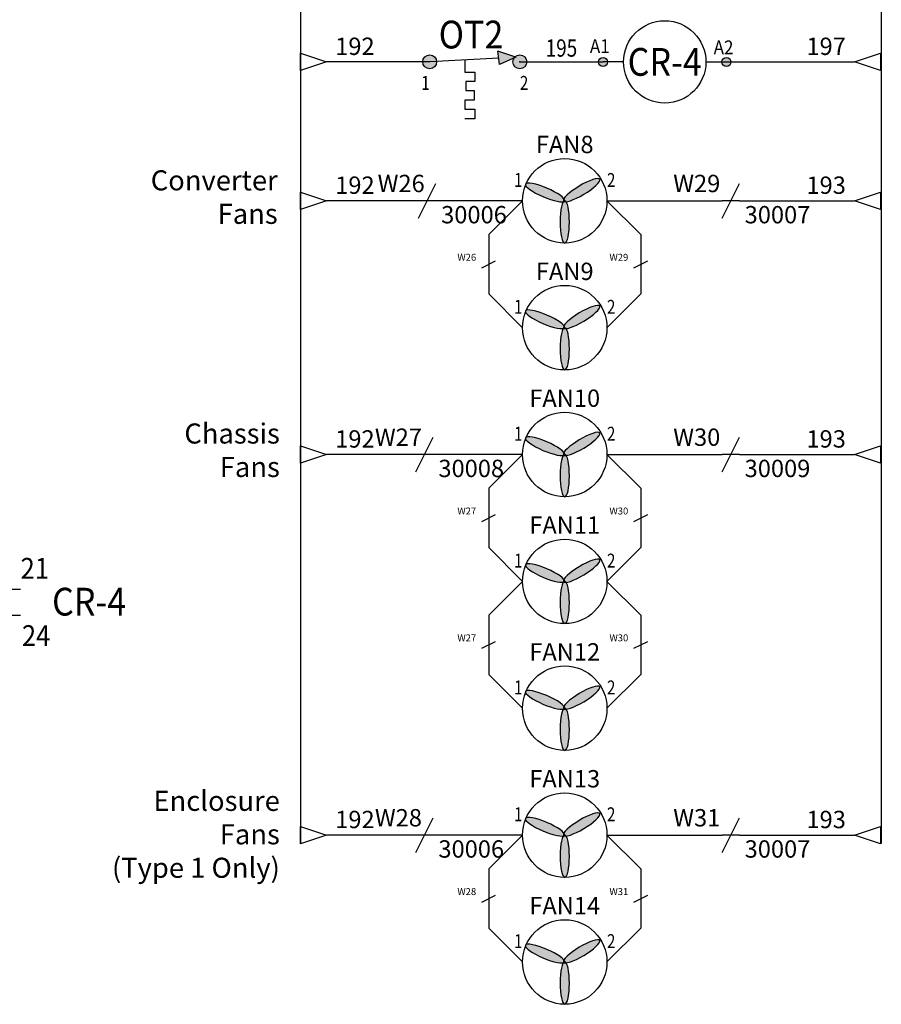
# Model space of a CAD drawing. Extents: x 364 to 801, y -215 to 260.
# Drawn here: x 735 to 797, y 64 to 135 of the extents above; entities that cross this region are included whole.
import ezdxf
from ezdxf.enums import TextEntityAlignment as Align

# ---------------------------------------------------------------- set-up
doc = ezdxf.new("R2010")
doc.units = 0
doc.header["$MEASUREMENT"] = 0
for name, color, linetype in [('BLK_18', 8, 'Continuous'), ('MISC', 7, 'Continuous'), ('RED_18', 7, 'Continuous'), ('SYMS', 7, 'Continuous'), ('TAGS', 150, 'Continuous'), ('TERMS', 123, 'Continuous'), ('WHT_18', 7, 'Continuous'), ('WIRENO', 72, 'Continuous'), ('WIREREF_DEST', 52, 'Continuous')]:
    doc.layers.add(name, color=color, linetype=linetype)
doc.styles.add('WD_IEC', font='isocp2.shx', dxfattribs={"width": 0.9, "height": 4})

# ---------------------------------------------------------------- blocks, each defined once
blk = doc.blocks.new('HDV2_001')
h = blk.add_hatch(color=256)
edge = h.paths.add_edge_path()
edge.add_arc((0, 0), 0.5, 0, 360)
edge = h.paths.add_edge_path()
edge.add_arc((0, -4.86), 0.5, 0, 360)
for p, q in [((0, -1.5), (0, 0)), ((0, -1.5), (-1.55, -1.5)), ((-1.55, -1.5), (-1.175, -1.5)), ((-1.55, -1.5), (1.55, -1.5)), ((0, -3.36), (-1.55, -3.36)), ((-1.55, -3.36), (1.55, -3.36)), ((0, -3.36), (0, -4.86))]:
    blk.add_line(p, q)
for centre in [(0, 0), (0, -4.86)]:
    blk.add_circle(centre, 0.5)
at = {"style": 'WD_IEC', "width": 0.9}
for tag, p in [('TERM01', (1.568, 0.001)), ('TERM02', (1.664, -4.843))]:
    blk.add_attdef(tag, text='', height=1.5, dxfattribs=at).set_placement(p, align=Align.MIDDLE_LEFT)
at = {"style": 'WD_IEC', "flags": 1}
for tag, p in [('X2TERM01', (0, 0)), ('X8TERM02', (0, -4.86))]:
    blk.add_attdef(tag, p, '', height=0.08, dxfattribs=at)
at = {"style": 'WD_IEC', "width": 0.9}
blk.add_attdef('TAG2', text='', height=2, dxfattribs=at).set_placement((-3.429, -2.399), align=Align.MIDDLE_RIGHT)
blk = doc.blocks.new('HDV1_002')
h = blk.add_hatch(color=256)
edge = h.paths.add_edge_path()
edge.add_ellipse((1.617, 0.605), major_axis=(-1.4, 0.597), ratio=0.221202, start_angle=0, end_angle=360)
edge = h.paths.add_edge_path()
edge.add_ellipse((4.256, 0.765), major_axis=(1.304, 0.785), ratio=0.221202, start_angle=0, end_angle=360)
edge = h.paths.add_edge_path()
edge.add_ellipse((3.045, -1.522), major_axis=(-0.001, 1.522), ratio=0.221202, start_angle=0, end_angle=360)
h = blk.add_hatch(color=256)
edge = h.paths.add_edge_path()
edge.add_ellipse((3.045, -1.522), major_axis=(-0.001, 1.522), ratio=0.221202, start_angle=0, end_angle=360)
edge = h.paths.add_edge_path()
edge.add_ellipse((1.617, 0.605), major_axis=(-1.4, 0.597), ratio=0.221202, start_angle=0, end_angle=360)
blk.add_circle((3.044, 0), 3.044)
for centre, major_axis in [((4.256, 0.765), (1.304, 0.785)), ((1.617, 0.605), (-1.4, 0.597)), ((3.045, -1.522), (-0.001, 1.522))]:
    blk.add_ellipse(centre, major_axis=major_axis, ratio=0.221202, start_param=4.704571, end_param=10.987756)
blk.add_attdef('TAG1', text='', height=1.25).set_placement((3.044, 3.044), align=Align.BOTTOM_CENTER)
at = {"style": 'WD_IEC', "width": 0.8}
blk.add_attdef('TERM01', text='', height=1, dxfattribs=at).set_placement((0, 1), align=Align.RIGHT)
blk.add_attdef('TERM02', (6.088, 1), '', height=1, dxfattribs=at)
at = {"style": 'WD_IEC', "flags": 1}
for tag, p in [('X4TERM01', (0, 0)), ('X1TERM02', (6.088, 0))]:
    blk.add_attdef(tag, p, '', height=0.08, dxfattribs=at)
blk = doc.blocks.new('HDV1_007')
h = blk.add_hatch(color=256)
edge = h.paths.add_edge_path()
edge.add_arc((0, 0), 0.326, 0, 360)
edge = h.paths.add_edge_path()
edge.add_arc((8.895, 0), 0.326, 0, 360)
at = {"linetype": 'Continuous'}
for p, q in [((1.482, 0), (0, 0)), ((7.412, 0), (8.895, 0))]:
    blk.add_line(p, q, dxfattribs=at)
blk.add_circle((4.447, 0), 2.965, dxfattribs=at)
for centre in [(0, 0), (8.895, 0)]:
    blk.add_circle(centre, 0.326)
at = {"style": 'WD_IEC', "width": 0.9}
for tag, p in [('TERM01', (-0.231, 1.632)), ('TERM02', (8.685, 1.547))]:
    blk.add_attdef(tag, text='', height=1, dxfattribs=at).set_placement(p, align=Align.TOP_CENTER)
blk.add_attdef('TAG1', text='', height=2, dxfattribs=at).set_placement((4.447, 0), align=Align.MIDDLE_CENTER)
at = {"style": 'WD_IEC', "flags": 1}
for tag, p in [('X4TERM01', (0, 0)), ('X1TERM02', (8.895, 0))]:
    blk.add_attdef(tag, p, '', height=0.08, dxfattribs=at)
blk = doc.blocks.new('HDV1_008')
at = {"ltscale": 0.2}
blk.add_hatch(color=256, dxfattribs=at).paths.add_polyline_path([(6.213, 0.337), (5.022, -0.19), (4.917, 0.77)])
h = blk.add_hatch(color=256, dxfattribs=at)
edge = h.paths.add_edge_path()
edge.add_arc((6.497, 0), 0.5, 0, 360)
edge = h.paths.add_edge_path()
edge.add_arc((0, 0), 0.5, 0, 360)
for p, q in [((5.022, -0.19), (4.917, 0.77)), ((6.213, 0.337), (4.917, 0.77)), ((4.972, 0.27), (0, 0)), ((6.213, 0.337), (5.022, -0.19))]:
    blk.add_line(p, q, dxfattribs=at)
for p, q in [((2.536, 0.138), (2.536, -0.751)), ((2.536, -0.751), (3.243, -0.751)), ((2.591, -1.403), (2.591, -2.055)), ((3.243, -1.403), (2.591, -1.403)), ((3.243, -0.751), (3.243, -1.403)), ((2.591, -2.055), (3.193, -2.055)), ((3.193, -2.055), (3.193, -2.757)), ((2.54, -2.757), (2.54, -3.41)), ((3.193, -2.757), (2.54, -2.757)), ((2.54, -3.41), (3.243, -3.41)), ((3.243, -3.41), (3.243, -4.112)), ((3.243, -4.112), (2.54, -4.112))]:
    blk.add_line(p, q)
for centre in [(0, 0), (6.497, 0)]:
    blk.add_circle(centre, 0.5, dxfattribs=at)
blk.add_point((6.497, 0), dxfattribs=at)
blk.add_point((6.497, 0), dxfattribs=at)
at = {"style": 'WD_IEC', "width": 0.9}
blk.add_attdef('TAG1', text='', height=2, dxfattribs=at).set_placement((2.976, 0.345), align=Align.BOTTOM_CENTER)
at = {"style": 'WD_IEC', "flags": 1}
for tag, p in [('X4TERM01', (0, 0)), ('X1TERM02', (6.497, 0))]:
    blk.add_attdef(tag, p, '', height=0.08, dxfattribs=at)
at = {"style": 'WD_IEC', "width": 0.8}
blk.add_attdef('TERM01', text='', height=1, dxfattribs=at).set_placement((0, -2.012), align=Align.RIGHT)
blk.add_attdef('TERM02', (6.497, -2.012), '', height=1, dxfattribs=at)
blk = doc.blocks.new('HA1D3')
blk.add_lwpolyline([(0, 0), (-3.75, -1.25), (-3.75, 1.25)], close=True)
at = {"style": 'WD_IEC'}
for tag, p, height, flags in [('WIRENO', (1.25, 1), 2.5, 8), ('X1TERM01', (0, 0), 0.32, 1)]:
    blk.add_attdef(tag, p, '', height=height, dxfattribs=dict(at, flags=flags))
at = {"style": 'WD_IEC', "flags": 1}
blk.add_attdef('SIGCODE', text='', height=1, dxfattribs=at).set_placement((-2.5, 1.8), align=Align.RIGHT)
at = {"style": 'WD_IEC'}
blk.add_attdef('XREF', text='', height=2.5, dxfattribs=at).set_placement((-5, 0), align=Align.MIDDLE_RIGHT)
blk.add_attdef('DESC1', text='', height=2.5, dxfattribs=at).set_placement((1.25, -1), align=Align.TOP_LEFT)
blk = doc.blocks.new('HA1D1')
blk.add_lwpolyline([(0, 0), (3.75, 1.25), (3.75, -1.25)], close=True)
at = {"style": 'WD_IEC'}
for tag, height, flags, p in [('WIRENO', 2.5, 8, (-1.25, 1)), ('SIGCODE', 1, 1, (5, 1.8))]:
    blk.add_attdef(tag, text='', height=height, dxfattribs=dict(at, flags=flags)).set_placement(p, align=Align.RIGHT)
at = {"style": 'WD_IEC', "flags": 1}
blk.add_attdef('X4TERM01', (0, 0), '', height=0.32, dxfattribs=at)
at = {"style": 'WD_IEC'}
blk.add_attdef('XREF', text='', height=2.5, dxfattribs=at).set_placement((5, 0), align=Align.MIDDLE_LEFT)
blk.add_attdef('DESC1', text='', height=2.5, dxfattribs=at).set_placement((-1.25, -1), align=Align.TOP_RIGHT)
blk = doc.blocks.new('HW01')
for p, q in [((-1.25, -2.5), (1.25, 2.5)), ((1.25, 0), (-1.25, 0))]:
    blk.add_line(p, q)
at = {"style": 'WD_IEC', "flags": 1}
for tag, p in [('INST', (-4.5, 8.25)), ('LOC', (-4.5, 4.75)), ('XREF', (-4.5, -3.75)), ('DESC1', (-4.5, -7.75)), ('DESC2', (-4.5, -11.25)), ('DESC3', (-4.5, -14.75))]:
    blk.add_attdef(tag, text='', height=2.5, dxfattribs=at).set_placement(p, align=Align.RIGHT)
at = {"style": 'WD_IEC'}
blk.add_attdef('TAG1', text='', height=2.5, dxfattribs=at).set_placement((-4.5, 1.25), align=Align.RIGHT)
at = {"style": 'WD_IEC', "flags": 1}
for tag, p, height in [('X4TERM01', (-1.25, 0), 0.36), ('X2LINK', (0, 1), 0.32), ('X1TERM01', (1.25, 0), 0.36), ('X8LINK', (0, -1), 0.32), ('MFG', (3.06, -7.26), 1), ('CAT', (3.06, -8.76), 1), ('ASSYCODE', (3.06, -10.26), 1), ('FAMILY', (3.06, -11.76), 1), ('CATDESC', (3.06, -13.26), 1)]:
    blk.add_attdef(tag, p, '', height=height, dxfattribs=at)
at = {"style": 'WD_IEC'}
blk.add_attdef('RATING1', text='', height=2.5, dxfattribs=at).set_placement((2, -2), align=Align.MIDDLE_LEFT)
blk = doc.blocks.new('VW02')
for p, q in [((-2.5, -1.25), (2.5, 1.25)), ((0, 1.25), (0, -1.25))]:
    blk.add_line(p, q)
at = {"style": 'WD_IEC', "flags": 1}
for tag, p in [('INST', (-4.5, 7.25)), ('LOC', (-4.5, 4.25)), ('XREF', (-4.5, -3.75)), ('DESC1', (-4.5, -6.75)), ('DESC2', (-4.5, -9.75)), ('DESC3', (-4.5, -12.75))]:
    blk.add_attdef(tag, text='', height=2.5, dxfattribs=at).set_placement(p, align=Align.RIGHT)
at = {"style": 'WD_IEC'}
blk.add_attdef('TAG2', text='', height=2.5, dxfattribs=at).set_placement((-4.5, 1.25), align=Align.RIGHT)
at = {"style": 'WD_IEC', "flags": 1}
for tag, p, height in [('X4LINK', (-1, 0), 0.32), ('X2TERM01', (0, 1.25), 0.32), ('X1LINK', (1, 0), 0.32), ('X8TERM01', (0, -1.25), 0.32), ('FAMILY', (3.06, -11.76), 1)]:
    blk.add_attdef(tag, p, '', height=height, dxfattribs=at)
at = {"style": 'WD_IEC'}
blk.add_attdef('RATING1', text='', height=2.5, dxfattribs=at).set_placement((2, -2), align=Align.MIDDLE_LEFT)
blk = doc.blocks.new('WD_WNH')
at = {"linetype": 'Continuous', "style": 'WD_IEC', "width": 0.8}
blk.add_attdef('WIRENO', text='', height=2.5, dxfattribs=at).set_placement((0, 0.75), align=Align.CENTER)
at = {"style": 'WD_IEC', "flags": 1}
for tag, p in [('W01USER', (0, 1.25)), ('W02USER', (0, 1.125)), ('W03USER', (0, 1)), ('W04USER', (0, 0.875)), ('W05USER', (0, 0.75)), ('W06USER', (0, 0.625)), ('W07USER', (0, 0.5)), ('W08USER', (0, 0.375)), ('W09USER', (0, 0.25)), ('W10USER', (0, 0.125))]:
    blk.add_attdef(tag, text='', height=0.08, dxfattribs=at).set_placement(p, align=Align.CENTER)

msp = doc.modelspace()

# ---------------------------------------------------------------- linework, layer by layer
at = {"layer": 'BLK_18'}
for p, q in [((764.89, 132.011), (757.458, 132.011)), ((764.089, 122.004), (757.458, 122.004)), ((771.573, 122.004), (765.339, 122.004)), ((771.573, 122.004), (769.139, 119.57)), ((769.139, 119.57), (769.139, 117.684)), ((769.139, 117.184), (769.139, 115.298)), ((771.573, 112.864), (769.139, 115.298)), ((763.891, 103.725), (757.458, 103.725)), ((771.573, 103.725), (765.141, 103.725)), ((771.573, 103.725), (769.139, 101.291)), ((769.139, 101.291), (769.139, 99.405)), ((769.139, 98.905), (769.139, 97.019)), ((771.573, 94.585), (769.139, 97.019)), ((771.573, 94.585), (769.139, 92.151)), ((769.139, 92.151), (769.139, 90.266)), ((769.139, 89.766), (769.139, 87.88)), ((771.573, 85.446), (769.139, 87.88)), ((763.891, 76.307), (757.458, 76.307)), ((771.573, 76.307), (765.141, 76.307)), ((771.573, 76.307), (769.139, 73.873)), ((769.139, 73.873), (769.139, 71.987)), ((769.139, 71.487), (769.139, 69.601)), ((771.573, 67.167), (769.139, 69.601))]:
    msp.add_line(p, q, dxfattribs=at)
at = {"layer": 'RED_18'}
msp.add_line((771.387, 132.011), (777.375, 132.011), dxfattribs=at)
at = {"layer": 'SYMS'}
for p, q in [((755.583, 137.378), (755.583, 75.682)), ((797.425, 137.396), (797.425, 75.699))]:
    msp.add_line(p, q, dxfattribs=at)
at = {"layer": 'WHT_18'}
for p, q in [((786.27, 132.011), (795.496, 132.011)), ((777.661, 122.004), (785.954, 122.004)), ((777.661, 122.004), (780.095, 119.57)), ((787.204, 122.004), (795.496, 122.004)), ((780.095, 119.57), (780.095, 117.684)), ((780.095, 117.184), (780.095, 115.298)), ((777.661, 112.864), (780.095, 115.298)), ((777.661, 103.725), (785.954, 103.725)), ((777.661, 103.725), (780.095, 101.291)), ((787.204, 103.725), (795.496, 103.725)), ((780.095, 101.291), (780.095, 99.405)), ((780.095, 98.905), (780.095, 97.019)), ((777.661, 94.585), (780.095, 97.019)), ((777.661, 94.585), (780.095, 92.151)), ((780.095, 92.151), (780.095, 90.266)), ((780.095, 89.766), (780.095, 87.88)), ((777.661, 85.446), (780.095, 87.88)), ((777.661, 76.307), (785.954, 76.307)), ((777.661, 76.307), (780.095, 73.873)), ((787.204, 76.307), (795.496, 76.307)), ((780.095, 73.873), (780.095, 71.987)), ((780.095, 71.487), (780.095, 69.601)), ((777.661, 67.167), (780.095, 69.601))]:
    msp.add_line(p, q, dxfattribs=at)

# ---------------------------------------------------------------- block references
at = {"layer": 'SYMS'}
ref = msp.add_blockref('HDV1_008', (764.89, 132.011), dxfattribs=at)
ref.add_attrib('TERM01', '1', dxfattribs={"layer": 'TERMS', "height": 1, "style": 'WD_IEC', "width": 0.8}).set_placement((764.89, 129.999), align=Align.RIGHT)
ref.add_attrib('TERM02', '2', (771.387, 129.999), dxfattribs={"layer": 'TERMS', "height": 1, "style": 'WD_IEC', "width": 0.8})
ref.add_attrib('TAG1', 'OT2', dxfattribs={"layer": 'TAGS', "height": 2, "style": 'WD_IEC', "width": 0.9}).set_placement((767.867, 132.355), align=Align.BOTTOM_CENTER)
ref = msp.add_blockref('HDV1_007', (777.375, 132.011), dxfattribs=at)
ref.add_attrib('TERM01', 'A1', dxfattribs={"layer": 'TERMS', "height": 1, "style": 'WD_IEC', "width": 0.9}).set_placement((777.144, 133.643), align=Align.TOP_CENTER)
ref.add_attrib('TERM02', 'A2', dxfattribs={"layer": 'TERMS', "height": 1, "style": 'WD_IEC', "width": 0.9}).set_placement((786.06, 133.557), align=Align.TOP_CENTER)
ref.add_attrib('TAG1', 'CR-4', dxfattribs={"layer": 'TAGS', "height": 2, "style": 'WD_IEC', "width": 0.9}).set_placement((781.822, 132.011), align=Align.MIDDLE_CENTER)
ref = msp.add_blockref('HA1D3', (757.458, 132.011), dxfattribs=dict(at, xscale=0.5, yscale=0.5, zscale=0.5))
ref.add_attrib('WIRENO', '192', (758.083, 132.511), dxfattribs={"layer": 'WIREREF_DEST', "height": 1.25, "style": 'WD_IEC', "flags": 8})
ref = msp.add_blockref('HA1D1', (795.496, 132.011), dxfattribs=dict(at, xscale=0.5, yscale=0.5, zscale=0.5))
ref.add_attrib('WIRENO', '197', dxfattribs={"layer": 'WIREREF_DEST', "height": 1.25, "style": 'WD_IEC', "flags": 8}).set_placement((794.871, 132.511), align=Align.RIGHT)
ref = msp.add_blockref('HDV1_002', (771.573, 122.004), dxfattribs=at)
ref.add_attrib('TAG1', 'FAN8', dxfattribs={"layer": 'TAGS', "height": 1.25}).set_placement((774.617, 125.048), align=Align.BOTTOM_CENTER)
ref.add_attrib('TERM01', '1', dxfattribs={"layer": 'TERMS', "height": 1, "style": 'WD_IEC', "width": 0.8}).set_placement((771.573, 123.004), align=Align.RIGHT)
ref.add_attrib('TERM02', '2', (777.661, 123.004), dxfattribs={"layer": 'TERMS', "height": 1, "style": 'WD_IEC', "width": 0.8})
ref = msp.add_blockref('HA1D3', (757.458, 122.004), dxfattribs=dict(at, xscale=0.5, yscale=0.5, zscale=0.5))
ref.add_attrib('WIRENO', '192', (758.083, 122.504), dxfattribs={"layer": 'WIREREF_DEST', "height": 1.25, "style": 'WD_IEC', "flags": 8})
ref = msp.add_blockref('HW01', (764.714, 122.004), dxfattribs=dict(at, xscale=0.5, yscale=0.5, zscale=0.5))
ref.add_attrib('RATING1', '30006', dxfattribs={"layer": 'MISC', "height": 1.25, "style": 'WD_IEC'}).set_placement((765.714, 121.004), align=Align.MIDDLE_LEFT)
ref.add_attrib('TAG1', 'W26', dxfattribs={"layer": 'TAGS', "height": 1.25, "style": 'WD_IEC'}).set_placement((764.53, 122.629), align=Align.RIGHT)
ref = msp.add_blockref('HW01', (786.579, 122.004), dxfattribs=dict(at, xscale=0.5, yscale=0.5, zscale=0.5))
ref.add_attrib('RATING1', '30007', dxfattribs={"layer": 'MISC', "height": 1.25, "style": 'WD_IEC'}).set_placement((787.579, 121.004), align=Align.MIDDLE_LEFT)
ref.add_attrib('TAG1', 'W29', dxfattribs={"layer": 'TAGS', "height": 1.25, "style": 'WD_IEC'}).set_placement((785.825, 122.629), align=Align.RIGHT)
ref = msp.add_blockref('HA1D1', (795.496, 122.004), dxfattribs=dict(at, xscale=0.5, yscale=0.5, zscale=0.5))
ref.add_attrib('WIRENO', '193', dxfattribs={"layer": 'WIREREF_DEST', "height": 1.25, "style": 'WD_IEC', "flags": 8}).set_placement((794.871, 122.504), align=Align.RIGHT)
ref = msp.add_blockref('VW02', (769.139, 117.434), dxfattribs=dict(at, xscale=0.2, yscale=0.2, zscale=0.2))
ref.add_attrib('TAG2', 'W26', dxfattribs={"layer": 'TAGS', "height": 0.5, "style": 'WD_IEC'}).set_placement((768.239, 117.684), align=Align.RIGHT)
ref = msp.add_blockref('VW02', (780.095, 117.434), dxfattribs=dict(at, xscale=0.2, yscale=0.2, zscale=0.2))
ref.add_attrib('TAG2', 'W29', dxfattribs={"layer": 'TAGS', "height": 0.5, "style": 'WD_IEC'}).set_placement((779.195, 117.684), align=Align.RIGHT)
ref = msp.add_blockref('HDV1_002', (771.573, 112.864), dxfattribs=at)
ref.add_attrib('TAG1', 'FAN9', dxfattribs={"layer": 'TAGS', "height": 1.25}).set_placement((774.617, 115.908), align=Align.BOTTOM_CENTER)
ref.add_attrib('TERM01', '1', dxfattribs={"layer": 'TERMS', "height": 1, "style": 'WD_IEC', "width": 0.8}).set_placement((771.573, 113.864), align=Align.RIGHT)
ref.add_attrib('TERM02', '2', (777.661, 113.864), dxfattribs={"layer": 'TERMS', "height": 1, "style": 'WD_IEC', "width": 0.8})
ref = msp.add_blockref('HDV1_002', (771.573, 103.725), dxfattribs=at)
ref.add_attrib('TAG1', 'FAN10', dxfattribs={"layer": 'TAGS', "height": 1.25}).set_placement((774.617, 106.769), align=Align.BOTTOM_CENTER)
ref.add_attrib('TERM01', '1', dxfattribs={"layer": 'TERMS', "height": 1, "style": 'WD_IEC', "width": 0.8}).set_placement((771.573, 104.725), align=Align.RIGHT)
ref.add_attrib('TERM02', '2', (777.661, 104.725), dxfattribs={"layer": 'TERMS', "height": 1, "style": 'WD_IEC', "width": 0.8})
ref = msp.add_blockref('HA1D3', (757.458, 103.725), dxfattribs=dict(at, xscale=0.5, yscale=0.5, zscale=0.5))
ref.add_attrib('WIRENO', '192', (758.083, 104.225), dxfattribs={"layer": 'WIREREF_DEST', "height": 1.25, "style": 'WD_IEC', "flags": 8})
ref = msp.add_blockref('HW01', (764.516, 103.725), dxfattribs=dict(at, xscale=0.5, yscale=0.5, zscale=0.5))
ref.add_attrib('RATING1', '30008', dxfattribs={"layer": 'MISC', "height": 1.25, "style": 'WD_IEC'}).set_placement((765.516, 102.725), align=Align.MIDDLE_LEFT)
ref.add_attrib('TAG1', 'W27', dxfattribs={"layer": 'TAGS', "height": 1.25, "style": 'WD_IEC'}).set_placement((764.332, 104.35), align=Align.RIGHT)
ref = msp.add_blockref('HW01', (786.579, 103.725), dxfattribs=dict(at, xscale=0.5, yscale=0.5, zscale=0.5))
ref.add_attrib('RATING1', '30009', dxfattribs={"layer": 'MISC', "height": 1.25, "style": 'WD_IEC'}).set_placement((787.579, 102.725), align=Align.MIDDLE_LEFT)
ref.add_attrib('TAG1', 'W30', dxfattribs={"layer": 'TAGS', "height": 1.25, "style": 'WD_IEC'}).set_placement((785.825, 104.35), align=Align.RIGHT)
ref = msp.add_blockref('HA1D1', (795.496, 103.725), dxfattribs=dict(at, xscale=0.5, yscale=0.5, zscale=0.5))
ref.add_attrib('WIRENO', '193', dxfattribs={"layer": 'WIREREF_DEST', "height": 1.25, "style": 'WD_IEC', "flags": 8}).set_placement((794.871, 104.225), align=Align.RIGHT)
ref = msp.add_blockref('VW02', (769.139, 99.155), dxfattribs=dict(at, xscale=0.2, yscale=0.2, zscale=0.2))
ref.add_attrib('TAG2', 'W27', dxfattribs={"layer": 'TAGS', "height": 0.5, "style": 'WD_IEC'}).set_placement((768.239, 99.405), align=Align.RIGHT)
ref = msp.add_blockref('VW02', (780.095, 99.155), dxfattribs=dict(at, xscale=0.2, yscale=0.2, zscale=0.2))
ref.add_attrib('TAG2', 'W30', dxfattribs={"layer": 'TAGS', "height": 0.5, "style": 'WD_IEC'}).set_placement((779.195, 99.405), align=Align.RIGHT)
ref = msp.add_blockref('HDV1_002', (771.573, 94.585), dxfattribs=at)
ref.add_attrib('TAG1', 'FAN11', dxfattribs={"layer": 'TAGS', "height": 1.25}).set_placement((774.617, 97.629), align=Align.BOTTOM_CENTER)
ref.add_attrib('TERM01', '1', dxfattribs={"layer": 'TERMS', "height": 1, "style": 'WD_IEC', "width": 0.8}).set_placement((771.573, 95.585), align=Align.RIGHT)
ref.add_attrib('TERM02', '2', (777.661, 95.585), dxfattribs={"layer": 'TERMS', "height": 1, "style": 'WD_IEC', "width": 0.8})
ref = msp.add_blockref('HDV2_001', (733.847, 95.523), dxfattribs=at)
ref.add_attrib('TAG2', 'CR-4', dxfattribs={"layer": 'TAGS', "height": 2, "style": 'WD_IEC', "width": 0.9}).set_placement((743.025, 93.124), align=Align.MIDDLE_RIGHT)
ref.add_attrib('TERM01', '21', dxfattribs={"layer": 'TERMS', "height": 1.5, "style": 'WD_IEC', "width": 0.9}).set_placement((735.414, 95.524), align=Align.MIDDLE_LEFT)
ref.add_attrib('TERM02', '24', dxfattribs={"layer": 'TERMS', "height": 1.5, "style": 'WD_IEC', "width": 0.9}).set_placement((735.511, 90.68), align=Align.MIDDLE_LEFT)
ref = msp.add_blockref('VW02', (769.139, 90.016), dxfattribs=dict(at, xscale=0.2, yscale=0.2, zscale=0.2))
ref.add_attrib('TAG2', 'W27', dxfattribs={"layer": 'TAGS', "height": 0.5, "style": 'WD_IEC'}).set_placement((768.239, 90.266), align=Align.RIGHT)
ref = msp.add_blockref('HDV1_002', (771.573, 85.446), dxfattribs=at)
ref.add_attrib('TAG1', 'FAN12', dxfattribs={"layer": 'TAGS', "height": 1.25}).set_placement((774.617, 88.49), align=Align.BOTTOM_CENTER)
ref.add_attrib('TERM01', '1', dxfattribs={"layer": 'TERMS', "height": 1, "style": 'WD_IEC', "width": 0.8}).set_placement((771.573, 86.446), align=Align.RIGHT)
ref.add_attrib('TERM02', '2', (777.661, 86.446), dxfattribs={"layer": 'TERMS', "height": 1, "style": 'WD_IEC', "width": 0.8})
ref = msp.add_blockref('VW02', (780.095, 90.016), dxfattribs=dict(at, xscale=0.2, yscale=0.2, zscale=0.2))
ref.add_attrib('TAG2', 'W30', dxfattribs={"layer": 'TAGS', "height": 0.5, "style": 'WD_IEC'}).set_placement((779.195, 90.266), align=Align.RIGHT)
ref = msp.add_blockref('HDV1_002', (771.573, 76.307), dxfattribs=at)
ref.add_attrib('TAG1', 'FAN13', dxfattribs={"layer": 'TAGS', "height": 1.25}).set_placement((774.617, 79.351), align=Align.BOTTOM_CENTER)
ref.add_attrib('TERM01', '1', dxfattribs={"layer": 'TERMS', "height": 1, "style": 'WD_IEC', "width": 0.8}).set_placement((771.573, 77.307), align=Align.RIGHT)
ref.add_attrib('TERM02', '2', (777.661, 77.307), dxfattribs={"layer": 'TERMS', "height": 1, "style": 'WD_IEC', "width": 0.8})
ref = msp.add_blockref('HA1D3', (757.458, 76.307), dxfattribs=dict(at, xscale=0.5, yscale=0.5, zscale=0.5))
ref.add_attrib('WIRENO', '192', (758.083, 76.807), dxfattribs={"layer": 'WIREREF_DEST', "height": 1.25, "style": 'WD_IEC', "flags": 8})
ref = msp.add_blockref('HW01', (764.516, 76.307), dxfattribs=dict(at, xscale=0.5, yscale=0.5, zscale=0.5))
ref.add_attrib('RATING1', '30006', dxfattribs={"layer": 'MISC', "height": 1.25, "style": 'WD_IEC'}).set_placement((765.516, 75.307), align=Align.MIDDLE_LEFT)
ref.add_attrib('TAG1', 'W28', dxfattribs={"layer": 'TAGS', "height": 1.25, "style": 'WD_IEC'}).set_placement((764.332, 76.932), align=Align.RIGHT)
ref = msp.add_blockref('HW01', (786.579, 76.307), dxfattribs=dict(at, xscale=0.5, yscale=0.5, zscale=0.5))
ref.add_attrib('RATING1', '30007', dxfattribs={"layer": 'MISC', "height": 1.25, "style": 'WD_IEC'}).set_placement((787.579, 75.307), align=Align.MIDDLE_LEFT)
ref.add_attrib('TAG1', 'W31', dxfattribs={"layer": 'TAGS', "height": 1.25, "style": 'WD_IEC'}).set_placement((785.825, 76.932), align=Align.RIGHT)
ref = msp.add_blockref('HA1D1', (795.496, 76.307), dxfattribs=dict(at, xscale=0.5, yscale=0.5, zscale=0.5))
ref.add_attrib('WIRENO', '193', dxfattribs={"layer": 'WIREREF_DEST', "height": 1.25, "style": 'WD_IEC', "flags": 8}).set_placement((794.871, 76.807), align=Align.RIGHT)
ref = msp.add_blockref('VW02', (769.139, 71.737), dxfattribs=dict(at, xscale=0.2, yscale=0.2, zscale=0.2))
ref.add_attrib('TAG2', 'W28', dxfattribs={"layer": 'TAGS', "height": 0.5, "style": 'WD_IEC'}).set_placement((768.239, 71.987), align=Align.RIGHT)
ref = msp.add_blockref('VW02', (780.095, 71.737), dxfattribs=dict(at, xscale=0.2, yscale=0.2, zscale=0.2))
ref.add_attrib('TAG2', 'W31', dxfattribs={"layer": 'TAGS', "height": 0.5, "style": 'WD_IEC'}).set_placement((779.195, 71.987), align=Align.RIGHT)
ref = msp.add_blockref('HDV1_002', (771.573, 67.167), dxfattribs=at)
ref.add_attrib('TAG1', 'FAN14', dxfattribs={"layer": 'TAGS', "height": 1.25}).set_placement((774.617, 70.211), align=Align.BOTTOM_CENTER)
ref.add_attrib('TERM01', '1', dxfattribs={"layer": 'TERMS', "height": 1, "style": 'WD_IEC', "width": 0.8}).set_placement((771.573, 68.167), align=Align.RIGHT)
ref.add_attrib('TERM02', '2', (777.661, 68.167), dxfattribs={"layer": 'TERMS', "height": 1, "style": 'WD_IEC', "width": 0.8})
at = {"layer": 'WIRENO'}
ref = msp.add_blockref('WD_WNH', (774.381, 132.011), dxfattribs=dict(at, xscale=0.5, yscale=0.5, zscale=0.5))
ref.add_attrib('WIRENO', '195', dxfattribs={"linetype": 'Continuous', "height": 1.25, "style": 'WD_IEC', "width": 0.8}).set_placement((774.381, 132.386), align=Align.CENTER)

# ---------------------------------------------------------------- texts
at = {"attachment_point": 6}
for s, insert, char_height in [('Converter\\PFans', (753.938, 122.085), 1.4462), ('Chassis\\PFans', (754.093, 103.846), 1.4462), ('Enclosure\\PFans\\P(Type 1 Only)', (754.093, 76.177), 1.44622)]:
    msp.add_mtext(s, dxfattribs=dict(at, insert=insert, char_height=char_height))

doc.saveas('drawing.dxf')
